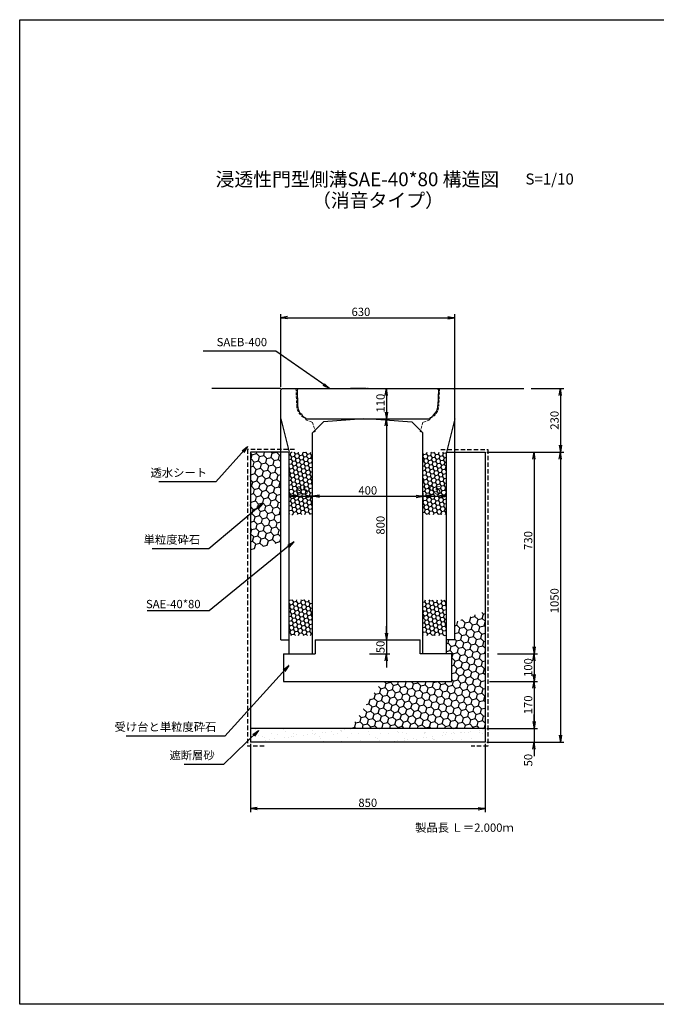
# Model space of a CAD drawing. Extents: x -2280 to 6324, y -3056 to 1984.
# Drawn here: x -2280 to 25, y -1580 to 1984 of the extents above; entities that cross this region are included whole.
import ezdxf

# ---------------------------------------------------------------- set-up
doc = ezdxf.new("R2010")
doc.units = 0
doc.linetypes.add('HIDDEN', pattern=[0.375, 0.25, -0.125])
doc.linetypes.add('HIDDEN2', pattern=[4.7625, 3.175, -1.5875])
doc.layers.get('0').update_dxf_attribs({"color": 250, "linetype": 'CONTINUOUS'})
doc.layers.get('DEFPOINTS').update_dxf_attribs({"color": 250, "linetype": 'CONTINUOUS'})
for name, color, linetype in [('KEIKAKU', 250, 'CONTINUOUS'), ('KIJUN', 250, 'CONTINUOUS'), ('KL', 5, 'HIDDEN'), ('saiseki', 250, 'CONTINUOUS'), ('SUNPO', 250, 'CONTINUOUS'), ('sunpou', 250, 'CONTINUOUS'), ('TB', 250, 'HIDDEN2')]:
    doc.layers.add(name, color=color, linetype=linetype)
doc.styles.add('BIGFONT', font='simplex', dxfattribs={"bigfont": 'bigfont'})
doc.styles.get("Standard").update_dxf_attribs({"font": 'isocp.shx', "bigfont": 'bigfont.shx'})
doc.dimstyles.new('ISO-25', dxfattribs={"dimtxt": 2.5, "dimasz": 2.5, "dimexe": 1.25, "dimexo": 0.625, "dimtad": 1, "dimtih": 1, "dimdec": 4, "dimdsep": 46, "dimtxsty": 'STANDARD', "dimcen": 2.5, "dimadec": 0, "dimazin": 0, "dimtfac": 1, "dimtdec": 4, "dimtmove": 0, "dimatfit": 3, "dimfxl": 1, "dimtvp": 1, "dimtolj": 1, "dimtzin": 0, "dimarcsym": 0})

# ---------------------------------------------------------------- blocks, each defined once
blk = doc.blocks.new('_Open')
at = {"color": 0, "lineweight": -2}
for p, q in [((-1, 0.17), (0, 0)), ((-1, -0.17), (0, 0)), ((0, 0), (-1, 0))]:
    blk.add_line(p, q, dxfattribs=at)
blk = doc.blocks.new('*D14')
at = {"layer": 'DEFPOINTS', "color": 0}
for p in [(-1220.1, 258.5), (-1220.1, 223.2), (-1305.1, 178.4)]:
    blk.add_point(p, dxfattribs=at)
at = {"layer": 'sunpou'}
for p, q in [((-1305.1, 184.7), (-1305.1, 271)), ((-1280.1, 258.5), (-1245.1, 258.5)), ((-1220.1, 229.5), (-1220.1, 271))]:
    blk.add_line(p, q, dxfattribs=at)
at = {"layer": 'sunpou', "xscale": 25, "yscale": 25, "zscale": 25, "rotation": 180}
blk.add_blockref('_Open', (-1305.1, 258.5), dxfattribs=at)
at = {"layer": 'sunpou', "xscale": 25, "yscale": 25, "zscale": 25}
blk.add_blockref('_Open', (-1220.1, 258.5), dxfattribs=at)
at = {"layer": 'sunpou', "insert": (-1257.6, 279.7), "char_height": 30, "attachment_point": 5, "style": 'BIGFONT'}
blk.add_mtext('\\A1;85', dxfattribs=at)
blk = doc.blocks.new('*D15')
at = {"layer": 'DEFPOINTS', "color": 0}
for p in [(-820.1, 258.5), (-1220.1, 223.2), (-820.1, 223.2)]:
    blk.add_point(p, dxfattribs=at)
at = {"layer": 'sunpou'}
for p, q in [((-1220.1, 229.5), (-1220.1, 271)), ((-1195.1, 258.5), (-845.1, 258.5)), ((-820.1, 229.5), (-820.1, 271))]:
    blk.add_line(p, q, dxfattribs=at)
at = {"layer": 'sunpou', "xscale": 25, "yscale": 25, "zscale": 25, "rotation": 180}
blk.add_blockref('_Open', (-1220.1, 258.5), dxfattribs=at)
at = {"layer": 'sunpou', "xscale": 25, "yscale": 25, "zscale": 25}
blk.add_blockref('_Open', (-820.1, 258.5), dxfattribs=at)
at = {"layer": 'sunpou', "insert": (-1020.1, 279.7), "char_height": 30, "attachment_point": 5, "style": 'BIGFONT'}
blk.add_mtext('\\A1;400', dxfattribs=at)
blk = doc.blocks.new('*D16')
at = {"layer": 'DEFPOINTS', "color": 0}
for p in [(-735.1, 258.5), (-820.1, 223.2), (-735.1, 178.4)]:
    blk.add_point(p, dxfattribs=at)
at = {"layer": 'sunpou'}
for p, q in [((-820.1, 229.5), (-820.1, 271)), ((-795.1, 258.5), (-760.1, 258.5)), ((-735.1, 184.7), (-735.1, 271))]:
    blk.add_line(p, q, dxfattribs=at)
at = {"layer": 'sunpou', "xscale": 25, "yscale": 25, "zscale": 25, "rotation": 180}
blk.add_blockref('_Open', (-820.1, 258.5), dxfattribs=at)
at = {"layer": 'sunpou', "xscale": 25, "yscale": 25, "zscale": 25}
blk.add_blockref('_Open', (-735.1, 258.5), dxfattribs=at)
at = {"layer": 'sunpou', "insert": (-777.6, 279.7), "char_height": 30, "attachment_point": 5, "style": 'BIGFONT'}
blk.add_mtext('\\A1;85', dxfattribs=at)
blk = doc.blocks.new('*D21')
at = {"layer": 'DEFPOINTS', "color": 0}
for p in [(-1445.1, -631.6), (-595.1, -631.6), (-595.1, -872.2)]:
    blk.add_point(p, dxfattribs=at)
at = {"layer": 'sunpou'}
for p, q in [((-1445.1, -637.8), (-1445.1, -884.7)), ((-595.1, -637.8), (-595.1, -884.7)), ((-1420.1, -872.2), (-620.1, -872.2))]:
    blk.add_line(p, q, dxfattribs=at)
at = {"layer": 'sunpou', "xscale": 25, "yscale": 25, "zscale": 25, "rotation": 180}
blk.add_blockref('_Open', (-1445.1, -872.2), dxfattribs=at)
at = {"layer": 'sunpou', "xscale": 25, "yscale": 25, "zscale": 25}
blk.add_blockref('_Open', (-595.1, -872.2), dxfattribs=at)
at = {"layer": 'sunpou', "insert": (-1020.1, -851), "char_height": 30, "attachment_point": 5, "style": 'BIGFONT'}
blk.add_mtext('\\A1;850', dxfattribs=at)
blk = doc.blocks.new('*D22')
at = {"layer": 'DEFPOINTS', "color": 0}
for p in [(-434.9, 648.4), (-570.1, 418.4), (-322.8, 418.4)]:
    blk.add_point(p, dxfattribs=at)
at = {"layer": 'sunpou'}
for p, q in [((-428.6, 648.4), (-310.3, 648.4)), ((-322.8, 623.4), (-322.8, 443.4)), ((-563.9, 418.4), (-310.3, 418.4))]:
    blk.add_line(p, q, dxfattribs=at)
at = {"layer": 'sunpou', "xscale": 25, "yscale": 25, "zscale": 25}
for p, rotation in [((-322.8, 648.4), 90), ((-322.8, 418.4), 270)]:
    blk.add_blockref('_Open', p, dxfattribs=dict(at, rotation=rotation))
at = {"layer": 'sunpou', "insert": (-344, 533.6), "char_height": 30, "attachment_point": 5, "rotation": 90, "style": 'BIGFONT'}
blk.add_mtext('\\A1;230', dxfattribs=at)
blk = doc.blocks.new('*D23')
at = {"layer": 'DEFPOINTS', "color": 0}
for p in [(-595.1, 418.4), (-557.3, -311.6), (-418.2, -311.6)]:
    blk.add_point(p, dxfattribs=at)
at = {"layer": 'sunpou'}
for p, q in [((-588.9, 418.4), (-405.7, 418.4)), ((-418.2, 393.4), (-418.2, -286.6)), ((-551, -311.6), (-405.7, -311.6))]:
    blk.add_line(p, q, dxfattribs=at)
at = {"layer": 'sunpou', "xscale": 25, "yscale": 25, "zscale": 25}
for p, rotation in [((-418.2, 418.4), 90), ((-418.2, -311.6), 270)]:
    blk.add_blockref('_Open', p, dxfattribs=dict(at, rotation=rotation))
at = {"layer": 'sunpou', "insert": (-439.4, 98.4), "char_height": 30, "attachment_point": 5, "rotation": 90, "style": 'BIGFONT'}
blk.add_mtext('\\A1;730', dxfattribs=at)
blk = doc.blocks.new('*D24')
at = {"layer": 'DEFPOINTS', "color": 0}
for p in [(-557.3, -311.6), (-557.3, -411.6), (-418.2, -411.6)]:
    blk.add_point(p, dxfattribs=at)
at = {"layer": 'sunpou'}
for p, q in [((-551, -311.6), (-405.7, -311.6)), ((-418.2, -336.6), (-418.2, -386.6)), ((-551, -411.6), (-405.7, -411.6))]:
    blk.add_line(p, q, dxfattribs=at)
at = {"layer": 'sunpou', "xscale": 25, "yscale": 25, "zscale": 25}
for p, rotation in [((-418.2, -311.6), 90), ((-418.2, -411.6), 270)]:
    blk.add_blockref('_Open', p, dxfattribs=dict(at, rotation=rotation))
at = {"layer": 'sunpou', "insert": (-439.4, -361.6), "char_height": 30, "attachment_point": 5, "rotation": 90, "style": 'BIGFONT'}
blk.add_mtext('\\A1;100', dxfattribs=at)
blk = doc.blocks.new('*D25')
at = {"layer": 'DEFPOINTS', "color": 0}
for p in [(-585.1, -411.6), (-585.1, -581.6), (-418.2, -581.6)]:
    blk.add_point(p, dxfattribs=at)
at = {"layer": 'sunpou'}
for p, q in [((-578.9, -411.6), (-405.7, -411.6)), ((-418.2, -436.6), (-418.2, -556.6)), ((-578.9, -581.6), (-405.7, -581.6))]:
    blk.add_line(p, q, dxfattribs=at)
at = {"layer": 'sunpou', "xscale": 25, "yscale": 25, "zscale": 25}
for p, rotation in [((-418.2, -411.6), 90), ((-418.2, -581.6), 270)]:
    blk.add_blockref('_Open', p, dxfattribs=dict(at, rotation=rotation))
at = {"layer": 'sunpou', "insert": (-439.4, -496.6), "char_height": 30, "attachment_point": 5, "rotation": 90, "style": 'BIGFONT'}
blk.add_mtext('\\A1;170', dxfattribs=at)
blk = doc.blocks.new('*D26')
at = {"layer": 'DEFPOINTS', "color": 0}
for p in [(-595.1, -581.6), (-595.1, -631.6), (-418.2, -631.6)]:
    blk.add_point(p, dxfattribs=at)
at = {"layer": 'sunpou'}
for p, q in [((-418.2, -556.6), (-418.2, -531.6)), ((-588.9, -581.6), (-405.7, -581.6)), ((-418.2, -581.6), (-418.2, -631.6)), ((-588.9, -631.6), (-405.7, -631.6)), ((-418.2, -656.6), (-418.2, -681.6))]:
    blk.add_line(p, q, dxfattribs=at)
at = {"layer": 'sunpou', "xscale": 25, "yscale": 25, "zscale": 25}
for p, rotation in [((-418.2, -581.6), 270), ((-418.2, -631.6), 90)]:
    blk.add_blockref('_Open', p, dxfattribs=dict(at, rotation=rotation))
at = {"layer": 'sunpou', "insert": (-439.4, -696.6), "char_height": 30, "attachment_point": 5, "rotation": 90, "style": 'BIGFONT'}
blk.add_mtext('\\A1;50', dxfattribs=at)
blk = doc.blocks.new('*D27')
at = {"layer": 'DEFPOINTS', "color": 0}
for p in [(-585.1, 418.4), (-595.1, -631.6), (-322.8, -631.6)]:
    blk.add_point(p, dxfattribs=at)
at = {"layer": 'sunpou'}
for p, q in [((-578.9, 418.4), (-310.3, 418.4)), ((-322.8, 393.4), (-322.8, -606.6)), ((-588.9, -631.6), (-310.3, -631.6))]:
    blk.add_line(p, q, dxfattribs=at)
at = {"layer": 'sunpou', "xscale": 25, "yscale": 25, "zscale": 25}
for p, rotation in [((-322.8, 418.4), 90), ((-322.8, -631.6), 270)]:
    blk.add_blockref('_Open', p, dxfattribs=dict(at, rotation=rotation))
at = {"layer": 'sunpou', "insert": (-344, -119.6), "char_height": 30, "attachment_point": 5, "rotation": 90, "style": 'BIGFONT'}
blk.add_mtext('\\A1;1050', dxfattribs=at)
blk = doc.blocks.new('*D28')
at = {"layer": 'DEFPOINTS', "color": 0}
for p in [(-1020.1, 648.4), (-1020.1, 538.4), (-952.7, 538.4)]:
    blk.add_point(p, dxfattribs=at)
at = {"layer": 'sunpou'}
for p, q in [((-1013.9, 648.4), (-940.2, 648.4)), ((-952.7, 623.4), (-952.7, 563.4)), ((-1013.9, 538.4), (-940.2, 538.4))]:
    blk.add_line(p, q, dxfattribs=at)
at = {"layer": 'sunpou', "xscale": 25, "yscale": 25, "zscale": 25}
for p, rotation in [((-952.7, 648.4), 90), ((-952.7, 538.4), 270)]:
    blk.add_blockref('_Open', p, dxfattribs=dict(at, rotation=rotation))
at = {"layer": 'sunpou', "insert": (-974, 595.7), "char_height": 30, "attachment_point": 5, "rotation": 90, "style": 'BIGFONT'}
blk.add_mtext('\\A1;110', dxfattribs=at)
blk = doc.blocks.new('*D29')
at = {"layer": 'DEFPOINTS', "color": 0}
for p in [(-1020.1, 538.4), (-1020.1, -261.6), (-952.7, -261.6)]:
    blk.add_point(p, dxfattribs=at)
at = {"layer": 'sunpou'}
for p, q in [((-1013.9, 538.4), (-940.2, 538.4)), ((-952.7, 513.4), (-952.7, -236.6)), ((-1013.9, -261.6), (-940.2, -261.6))]:
    blk.add_line(p, q, dxfattribs=at)
at = {"layer": 'sunpou', "xscale": 25, "yscale": 25, "zscale": 25}
for p, rotation in [((-952.7, 538.4), 90), ((-952.7, -261.6), 270)]:
    blk.add_blockref('_Open', p, dxfattribs=dict(at, rotation=rotation))
at = {"layer": 'sunpou', "insert": (-974, 153.7), "char_height": 30, "attachment_point": 5, "rotation": 90, "style": 'BIGFONT'}
blk.add_mtext('\\A1;800', dxfattribs=at)
blk = doc.blocks.new('*D30')
at = {"layer": 'DEFPOINTS', "color": 0}
for p in [(-1020.1, -261.6), (-1020.1, -311.6), (-952.7, -311.6)]:
    blk.add_point(p, dxfattribs=at)
at = {"layer": 'sunpou'}
for p, q in [((-952.7, -236.6), (-952.7, -211.6)), ((-1013.9, -261.6), (-940.2, -261.6)), ((-952.7, -261.6), (-952.7, -311.6)), ((-1013.9, -311.6), (-940.2, -311.6)), ((-952.7, -336.6), (-952.7, -361.6))]:
    blk.add_line(p, q, dxfattribs=at)
at = {"layer": 'sunpou', "xscale": 25, "yscale": 25, "zscale": 25}
for p, rotation in [((-952.7, -261.6), 270), ((-952.7, -311.6), 90)]:
    blk.add_blockref('_Open', p, dxfattribs=dict(at, rotation=rotation))
at = {"layer": 'sunpou', "insert": (-974, -286.6), "char_height": 30, "attachment_point": 5, "rotation": 90, "style": 'BIGFONT'}
blk.add_mtext('\\A1;50', dxfattribs=at)
blk = doc.blocks.new('*D31')
at = {"layer": 'DEFPOINTS', "color": 0}
for p in [(-705.1, 904.8), (-1335.1, 648.4), (-705.1, 643.4)]:
    blk.add_point(p, dxfattribs=at)
at = {"layer": 'sunpou'}
for p, q in [((-1335.1, 654.7), (-1335.1, 917.3)), ((-1310.1, 904.8), (-730.1, 904.8)), ((-705.1, 649.7), (-705.1, 917.3))]:
    blk.add_line(p, q, dxfattribs=at)
at = {"layer": 'sunpou', "xscale": 25, "yscale": 25, "zscale": 25, "rotation": 180}
blk.add_blockref('_Open', (-1335.1, 904.8), dxfattribs=at)
at = {"layer": 'sunpou', "xscale": 25, "yscale": 25, "zscale": 25}
blk.add_blockref('_Open', (-705.1, 904.8), dxfattribs=at)
at = {"layer": 'sunpou', "insert": (-1044.8, 926), "char_height": 30, "attachment_point": 5, "style": 'BIGFONT'}
blk.add_mtext('\\A1;630', dxfattribs=at)
blk = doc.blocks.new('SEAB400')
at = {"layer": 'KEIKAKU', "ltscale": 3}
for p, q in [((-256, 105), (-251, 110)), ((256, 105), (251, 110)), ((-256, 105), (-254.1, 48.8)), ((256, 105), (254.1, 48.8)), ((-244.3, 19.8), (-241.3, 20.2)), ((-241.3, 20.2), (-236.1, 10.8)), ((-224.5, 3), (-223.5, 0)), ((224.5, 3), (223.5, 0)), ((241.3, 20.2), (236.1, 10.8)), ((244.3, 19.8), (241.3, 20.2))]:
    blk.add_line(p, q, dxfattribs=at)
at = {"layer": 'KEIKAKU', "linetype": 'ByBlock', "ltscale": 3}
for p, q in [((-251, 110), (251, 110)), ((-223.5, 0), (223.5, 0))]:
    blk.add_line(p, q, dxfattribs=at)
at = {"layer": 'KEIKAKU', "ltscale": 3}
for centre, start, end in [((-201.2, 50.6), 181.9092, 215.5105), ((201.2, 50.6), 324.4895, 358.0908), ((-201.2, 50.6), 228.6889, 243.868), ((201.2, 50.6), 296.132, 311.3111)]:
    blk.add_arc(centre, 53, start, end, dxfattribs=at)

msp = doc.modelspace()

# ---------------------------------------------------------------- hatches: boundary and pattern name
at = {"layer": 'saiseki'}
h = msp.add_hatch(dxfattribs=at)
h.set_pattern_fill('HONEY', color=256, scale=3, angle=10, style=0)
h.set_pattern_definition([(10, (-3443.991, -2875.7296), (12.638036, 10.604569), [9.525, -19.05]), (130, (-3443.991, -2875.7296), (-15.502844, 5.642576), [9.525, -19.05]), (70, (-3443.991, -2875.7296), (-2.864808, 16.247145), [-19.05, 9.525])])
h.paths.add_polyline_path([(-735.142, 418.406), (-820.142, 418.406), (-820.142, 191.987), (-735.142, 191.987)])
h.paths.add_polyline_path([(-1220.142, 418.406), (-1305.142, 418.406), (-1305.142, 191.987), (-1220.142, 191.987)])
h.paths.add_polyline_path([(-809.428, 302.211), (-745.856, 302.211), (-745.856, 257.211), (-809.428, 257.211)], flags=24)
h.paths.add_polyline_path([(-1289.428, 302.211), (-1225.856, 302.211), (-1225.856, 257.211), (-1289.428, 257.211)], flags=24)
h = msp.add_hatch(dxfattribs=at)
h.set_pattern_fill('HONEY', color=256, scale=3, angle=10, style=0)
h.set_pattern_definition([(10, (-3443.991, -3033.233), (12.638036, 10.60457), [9.525, -19.05]), (130, (-3443.991, -3033.233), (-15.502844, 5.642576), [9.525, -19.05]), (70, (-3443.991, -3033.233), (-2.864808, 16.247145), [-19.05, 9.525])])
h.paths.add_polyline_path([(-735.142, -116.462), (-820.142, -116.462), (-820.142, -245.844), (-735.142, -245.844)])
h.paths.add_polyline_path([(-1220.142, -116.462), (-1305.142, -116.462), (-1305.142, -245.844), (-1220.142, -245.844)])
at = {"layer": 'sunpou'}
h = msp.add_hatch(dxfattribs=at)
h.set_pattern_fill('HONEY', color=256, scale=5, angle=15, style=0)
h.set_pattern_definition([(15, (-1445.142, 65.67), (19.44283, 19.4428), [15.875, -31.75]), (135, (-1445.142, 65.67), (-26.5594, 7.11657), [15.875, -31.75]), (75, (-1445.142, 65.67), (-7.11656, 26.5594), [-31.75, 15.875])])
h.paths.add_polyline_path([(-1335.142, 418.406), (-1445.142, 418.406), (-1445.142, 65.67), (-1335.142, 92.607)])
h = msp.add_hatch(dxfattribs=at)
h.set_pattern_fill('HONEY', color=256, scale=5, angle=15, style=0)
h.set_pattern_definition([(15, (-1082.364, -581.594), (19.44283, 19.44282), [15.875, -31.75]), (135, (-1082.364, -581.594), (-26.5594, 7.11657), [15.875, -31.75]), (75, (-1082.364, -581.594), (-7.11656, 26.5594), [-31.75, 15.875])])
h.paths.add_polyline_path([(-595.142, -158.189), (-705.142, -197.833), (-705.142, -261.594), (-735.142, -261.594), (-735.142, -311.594), (-715.142, -311.594), (-715.142, -411.594), (-968.756, -411.594), (-1020.142, -488.486), (-1020.142, -581.594), (-595.142, -581.594)])
h.paths.add_polyline_path([(-1020.142, -488.486), (-1082.364, -581.594), (-1020.142, -581.594)])
h = msp.add_hatch(dxfattribs=at)
h.set_pattern_fill('AR-SAND', color=256, style=0)
h.set_pattern_definition([(37.5, (-1445.14, -631.594), (-1.6, 48.9413), [0, -38.608, 0, -43.18, 0, -41.275]), (7.5, (-1445.14, -631.594), (44.9523, 71.6825), [0, -20.828, 0, -34.798, 0, -13.335]), (327.5, (-1476.384, -631.594), (79.0992, 0.1437), [0, -12.7, 0, -45.72, 0, -59.69]), (317.5, (-1476.384, -631.594), (76.3556, 22.293), [0, -6.35, 0, -29.972, 0, -34.29])])
h.paths.add_polyline_path([(-1020.142, -581.594), (-1445.142, -581.594), (-1445.142, -631.594), (-1020.142, -631.594)])
h.paths.add_polyline_path([(-951.386, -581.594), (-1020.142, -581.594), (-1020.142, -631.594), (-962.647, -631.594)])
h.paths.add_polyline_path([(-595.142, -581.594), (-951.386, -581.594), (-962.647, -631.594), (-595.142, -631.594)])

# ---------------------------------------------------------------- linework, layer by layer
at = {"ltscale": 3}
for p, q in [((-1330.142, 648.406), (-1335.142, 643.406)), ((-1335.142, -261.594), (-1335.142, 643.406)), ((-1330.142, 648.406), (-710.142, 648.406)), ((-710.142, 648.406), (-705.142, 643.406)), ((-705.142, -261.594), (-705.142, 643.406)), ((-1335.142, 538.406), (-1305.142, 418.406)), ((-1035.142, 538.406), (-1180.142, 528.406)), ((-1005.142, 538.406), (-860.142, 528.406)), ((-705.142, 538.406), (-735.142, 418.406)), ((-1220.142, 488.406), (-1180.142, 528.406)), ((-820.142, 488.406), (-860.142, 528.406)), ((-1220.142, -311.594), (-1220.142, 488.406)), ((-820.142, -311.594), (-820.142, 488.406)), ((-1305.142, -311.594), (-1305.142, 418.406)), ((-735.142, -311.594), (-735.142, 418.406)), ((-1335.142, -261.594), (-1305.142, -261.594)), ((-705.142, -261.594), (-735.142, -261.594)), ((-1295.142, -311.594), (-1220.142, -311.594)), ((-745.142, -311.594), (-820.142, -311.594))]:
    msp.add_line(p, q, dxfattribs=at)
for p, q in [((-1307.642, 418.406), (-1445.142, 418.406)), ((-1445.142, 418.406), (-1445.142, -631.594)), ((-732.642, 418.406), (-595.142, 418.406)), ((-595.142, 418.406), (-595.142, -631.594)), ((-1210.142, -261.594), (-1210.142, -311.594)), ((-1210.142, -261.594), (-830.142, -261.594)), ((-830.142, -311.594), (-830.142, -261.594)), ((-1325.142, -311.594), (-1325.142, -411.594)), ((-715.142, -411.594), (-715.142, -311.594)), ((-1325.142, -411.594), (-715.142, -411.594))]:
    msp.add_line(p, q)
at = {"linetype": 'ByBlock', "ltscale": 3}
for p, q in [((-1325.142, -311.594), (-1210.142, -311.594)), ((-715.142, -311.594), (-830.142, -311.594))]:
    msp.add_line(p, q, dxfattribs=at)
at = {"linetype": 'ByBlock'}
for p, q in [((-595.142, -581.594), (-1445.142, -581.594)), ((-595.142, -631.594), (-1445.142, -631.594))]:
    msp.add_line(p, q, dxfattribs=at)
at = {"layer": 'KEIKAKU'}
msp.add_line((-1026.392, 648.406), (-1082.642, 648.406), dxfattribs=at)
msp.add_point((-1020.142, 648.406), dxfattribs=at)
at = {"layer": 'KIJUN'}
for p, q in [((-1335.142, 648.406), (-1585.142, 648.406)), ((-1275.142, 648.406), (-765.142, 648.406)), ((-710.142, 648.406), (-455.142, 648.406))]:
    msp.add_line(p, q, dxfattribs=at)
at = {"layer": 'KIJUN', "linetype": 'ByBlock', "lineweight": 5, "ltscale": 3}
msp.add_line((-1270.142, 648.406), (-770.142, 648.406), dxfattribs=at)
at = {"layer": 'KL', "color": 0, "linetype": 'ByBlock', "ltscale": 2}
msp.add_lwpolyline([(239.858, 1983.606), (239.858, -1580.394), (-2280.142, -1580.394), (-2280.142, 1983.606)], close=True, dxfattribs=at)
at = {"layer": 'SUNPO', "linetype": 'ByBlock', "lineweight": 5, "ltscale": 3}
msp.add_line((-1035.142, 538.406), (-1005.142, 538.406), dxfattribs=at)
at = {"layer": 'sunpou'}
for p, q in [((-1378.212, 783.323), (-1615.682, 783.323)), ((-1595.559, 310.654), (-1776.101, 310.654)), ((-1620.559, 68.457), (-1801.101, 68.457)), ((-1561.922, -609.334), (-1894.374, -609.334)), ((-1567.843, -712.175), (-1684.435, -712.175))]:
    msp.add_line(p, q, dxfattribs=at)
at = {"layer": 'TB', "lineweight": 5, "ltscale": 3}
for p, q in [((-1280.142, 648.406), (-1277.363, 587.263)), ((-760.142, 648.406), (-762.921, 587.263)), ((-1245.642, 540.906), (-1244.642, 534.906)), ((-1244.642, 534.906), (-1220.142, 526.736)), ((-795.642, 534.906), (-820.142, 526.736)), ((-794.642, 540.906), (-795.642, 534.906)), ((-1220.142, 526.736), (-1210.142, 493.406)), ((-820.142, 526.736), (-830.142, 493.406)), ((-1210.142, 493.406), (-1220.142, 488.406)), ((-830.142, 493.406), (-820.142, 488.406))]:
    msp.add_line(p, q, dxfattribs=at)
at = {"layer": 'TB', "ltscale": 5}
for p, q in [((-1455.142, 428.406), (-1455.142, -646.594)), ((-1285.142, 428.406), (-1455.142, 428.406)), ((-755.142, 428.406), (-585.142, 428.406)), ((-585.142, 428.406), (-585.142, -646.594)), ((-1395.142, -646.594), (-1455.142, -646.594)), ((-585.142, -646.594), (-645.142, -646.594))]:
    msp.add_line(p, q, dxfattribs=at)
at = {"layer": 'TB', "lineweight": 5, "ltscale": 3}
for centre, start, end in [((-1227.363, 587.445), 180.208682, 248.556843), ((-812.921, 587.445), 291.443157, 359.791318)]:
    msp.add_arc(centre, 50, start, end, dxfattribs=at)

# ---------------------------------------------------------------- block references
at = {"layer": 'sunpou'}
msp.add_blockref('SEAB400', (-1020.142, 538.406), dxfattribs=at)

# ---------------------------------------------------------------- texts
at = {"style": 'BIGFONT'}
for s, height, p in [('浸透性門型側溝SAE-40*80 構造図', 50, (-1571.101, 1380.977)), ('S=1/10', 40, (-449.255, 1386.926)), ('（消音タイプ）', 50, (-1221.726, 1304.812))]:
    msp.add_text(s, height=height, dxfattribs=at).set_placement(p)
at = {"insert": (-848.454, -925.924), "char_height": 30, "width": 372.3, "attachment_point": 1, "style": 'BIGFONT'}
msp.add_mtext('{\\C1;製品長 Ｌ＝2.000ｍ}', dxfattribs=at)
at = {"layer": 'sunpou', "char_height": 30, "attachment_point": 9, "style": 'BIGFONT'}
for s, insert in [('SAEB-400', (-1384.462, 792.277)), ('透水シート', (-1601.809, 319.607)), ('単粒度砕石', (-1626.809, 77.41)), ('受け台と単粒度砕石', (-1568.172, -600.381)), ('遮断層砂', (-1574.093, -703.222))]:
    msp.add_mtext(s, dxfattribs=dict(at, insert=insert))
at = {"layer": 'sunpou', "insert": (-1625.321, -135.405), "char_height": 30, "attachment_point": 6}
msp.add_mtext('SAE-40*80', dxfattribs=at)

# ---------------------------------------------------------------- dimensions: what is measured, and where the dimension line sits
at = {"layer": 'sunpou'}
for base, p1, p2, picture, middle in [((-705.142, 904.777), (-1335.142, 648.406), (-705.142, 643.406), '*D31', (-1044.807, 904.777)), ((-1220.142, 258.461), (-1305.142, 178.406), (-1220.142, 223.245), '*D14', (-1257.642, 258.461)), ((-595.142, -872.24), (-1445.142, -631.594), (-595.142, -631.594), '*D21', (-1020.142, -872.24))]:
    dim = msp.add_linear_dim(base=base, p1=p1, p2=p2, dimstyle='ISO-25', override={"dimscale": 10, "dimtxt": 3, "dimtih": 0, "dimdec": 0, "dimtxsty": 'BIGFONT', "dimblk": 'Open', "dimclrd": 256, "dimclre": 256, "dimclrt": 256, "dimtdec": 0, "dimldrblk": 'Open', "dimlwd": -1, "dimlwe": -1}, dxfattribs=at)
    dim.commit()
    dim.dimension.update_dxf_attribs({"geometry": picture, "text_midpoint": middle, "dimtype": 160})
for base, p1, p2, override, picture, middle in [((-952.724, 538.406), (-1020.142, 648.406), (-1020.142, 538.406), {"dimscale": 10, "dimtxt": 3, "dimtih": 0, "dimdec": 0, "dimtxsty": 'BIGFONT', "dimblk": 'Open', "dimclrd": 256, "dimclre": 256, "dimclrt": 256, "dimtdec": 0, "dimldrblk": 'Open', "dimlwd": -1, "dimlwe": -1}, '*D28', (-952.724, 595.715)), ((-322.788, 418.406), (-434.879, 648.406), (-570.142, 418.406), {"dimscale": 10, "dimtxt": 3, "dimtih": 0, "dimdec": 0, "dimtxsty": 'BIGFONT', "dimblk": 'Open', "dimclrd": 256, "dimclre": 256, "dimclrt": 256, "dimtdec": 0, "dimldrblk": 'Open', "dimlwd": -1, "dimlwe": -1}, '*D22', (-322.788, 533.579)), ((-952.724, -261.594), (-1020.142, 538.406), (-1020.142, -261.594), {"dimscale": 10, "dimtxt": 3, "dimtih": 0, "dimdec": 0, "dimtxsty": 'BIGFONT', "dimblk": 'Open', "dimclrd": 256, "dimclre": 256, "dimclrt": 256, "dimtdec": 0, "dimtmove": 1, "dimldrblk": 'Open', "dimlwd": -1, "dimlwe": -1}, '*D29', (-952.724, 153.715)), ((-418.195, -311.594), (-595.142, 418.406), (-557.294, -311.594), {"dimscale": 10, "dimtxt": 3, "dimtih": 0, "dimdec": 0, "dimtxsty": 'BIGFONT', "dimblk": 'Open', "dimclrd": 256, "dimclre": 256, "dimclrt": 256, "dimtdec": 0, "dimldrblk": 'Open', "dimlwd": -1, "dimlwe": -1}, '*D23', (-418.195, 98.406)), ((-322.788, -631.594), (-585.142, 418.406), (-595.142, -631.594), {"dimscale": 10, "dimtxt": 3, "dimtih": 0, "dimdec": 0, "dimtxsty": 'BIGFONT', "dimblk": 'Open', "dimclrd": 256, "dimclre": 256, "dimclrt": 256, "dimtdec": 0, "dimldrblk": 'Open', "dimlwd": -1, "dimlwe": -1}, '*D27', (-322.788, -119.622)), ((-952.724, -311.594), (-1020.142, -261.594), (-1020.142, -311.594), {"dimscale": 10, "dimtxt": 3, "dimtih": 0, "dimdec": 0, "dimtxsty": 'BIGFONT', "dimblk": 'Open', "dimclrd": 256, "dimclre": 256, "dimclrt": 256, "dimtdec": 0, "dimtmove": 1, "dimldrblk": 'Open', "dimlwd": -1, "dimlwe": -1}, '*D30', (-952.724, -286.594)), ((-418.195, -631.594), (-595.142, -581.594), (-595.142, -631.594), {"dimscale": 10, "dimtxt": 3, "dimtih": 0, "dimdec": 0, "dimtxsty": 'BIGFONT', "dimblk": 'Open', "dimclrd": 256, "dimclre": 256, "dimclrt": 256, "dimtdec": 0, "dimtmove": 1, "dimldrblk": 'Open', "dimlwd": -1, "dimlwe": -1}, '*D26', (-418.195, -696.594))]:
    dim = msp.add_linear_dim(base=base, p1=p1, p2=p2, angle=90, dimstyle='ISO-25', override=override, dxfattribs=at)
    dim.commit()
    dim.dimension.update_dxf_attribs({"geometry": picture, "text_midpoint": middle, "dimtype": 160})
for base, p1, p2, picture, middle in [((-820.142, 258.461), (-1220.142, 223.245), (-820.142, 223.245), '*D15', (-1020.142, 279.711)), ((-735.142, 258.461), (-820.142, 223.245), (-735.142, 178.406), '*D16', (-777.642, 279.711))]:
    dim = msp.add_linear_dim(base=base, p1=p1, p2=p2, dimstyle='ISO-25', override={"dimscale": 10, "dimtxt": 3, "dimtih": 0, "dimdec": 0, "dimtxsty": 'BIGFONT', "dimblk": 'Open', "dimclrd": 256, "dimclre": 256, "dimclrt": 256, "dimtdec": 0, "dimldrblk": 'Open', "dimlwd": -1, "dimlwe": -1}, dxfattribs=at)
    dim.commit()
    dim.dimension.update_dxf_attribs({"geometry": picture, "text_midpoint": middle})
for base, p1, p2, picture, middle in [((-418.195, -411.594), (-557.294, -311.594), (-557.294, -411.594), '*D24', (-439.445, -361.594)), ((-418.195, -581.594), (-585.142, -411.594), (-585.142, -581.594), '*D25', (-439.445, -496.594))]:
    dim = msp.add_linear_dim(base=base, p1=p1, p2=p2, angle=90, dimstyle='ISO-25', override={"dimscale": 10, "dimtxt": 3, "dimtih": 0, "dimdec": 0, "dimtxsty": 'BIGFONT', "dimblk": 'Open', "dimclrd": 256, "dimclre": 256, "dimclrt": 256, "dimtdec": 0, "dimtmove": 1, "dimldrblk": 'Open', "dimlwd": -1, "dimlwe": -1}, dxfattribs=at)
    dim.commit()
    dim.dimension.update_dxf_attribs({"geometry": picture, "text_midpoint": middle})

# ---------------------------------------------------------------- leaders
at = {"layer": 'sunpou', "annotation_type": 0, "has_hookline": 1, "hookline_direction": 1}
for points, override, text_width in [([(-1159.052, 648.406), (-1353.212, 783.323), (-1378.212, 783.323)], {"dimscale": 10, "dimtxt": 3, "dimgap": 0.625, "dimtad": 0, "dimtih": 0, "dimdec": 0, "dimtxsty": 'BIGFONT', "dimclrd": 256, "dimclre": 256, "dimclrt": 256, "dimtdec": 0, "dimldrblk": 'Open', "dimlwd": -1, "dimlwe": -1}, 231.429), ([(-1455.142, 438.406), (-1570.559, 310.654), (-1595.559, 310.654)], {"dimscale": 10, "dimtxt": 3, "dimgap": 0.625, "dimtad": 0, "dimtih": 0, "dimdec": 0, "dimtxsty": 'BIGFONT', "dimclrd": 256, "dimclre": 256, "dimclrt": 256, "dimtdec": 0, "dimldrblk": 'Open', "dimlwd": -1, "dimlwe": -1}, 166), ([(-1399.901, 232.073), (-1595.559, 68.457), (-1620.559, 68.457)], {"dimscale": 10, "dimtxt": 3, "dimgap": 0.625, "dimtad": 0, "dimtih": 0, "dimdec": 0, "dimtxsty": 'BIGFONT', "dimclrd": 256, "dimclre": 256, "dimclrt": 256, "dimtdec": 0, "dimldrblk": 'Open', "dimlwd": -1, "dimlwe": -1}, 172), ([(-1287.23, 93.587), (-1594.071, -156.655), (-1619.071, -156.655)], {"dimscale": 10, "dimtxt": 3, "dimtih": 0, "dimdec": 0, "dimtxsty": 'BIGFONT', "dimclrd": 256, "dimclre": 256, "dimclrt": 256, "dimtdec": 0, "dimldrblk": 'Open', "dimlwd": -1, "dimlwe": -1}, 193.212), ([(-1306.087, -353.83), (-1536.922, -609.334), (-1561.922, -609.334)], {"dimscale": 10, "dimtxt": 3, "dimgap": 0.625, "dimtad": 0, "dimtih": 0, "dimdec": 0, "dimtxsty": 'BIGFONT', "dimclrd": 256, "dimclre": 256, "dimclrt": 256, "dimtdec": 0, "dimldrblk": 'Open', "dimlwd": -1, "dimlwe": -1}, 316), ([(-1415.387, -589.856), (-1542.843, -712.175), (-1567.843, -712.175)], {"dimscale": 10, "dimtxt": 3, "dimgap": 0.625, "dimtad": 0, "dimtih": 0, "dimdec": 0, "dimtxsty": 'BIGFONT', "dimclrd": 256, "dimclre": 256, "dimclrt": 256, "dimtdec": 0, "dimldrblk": 'Open', "dimlwd": -1, "dimlwe": -1}, 136)]:
    msp.add_leader(points, dimstyle='ISO-25', override=override, dxfattribs=dict(at, text_width=text_width))

doc.saveas('drawing.dxf')
